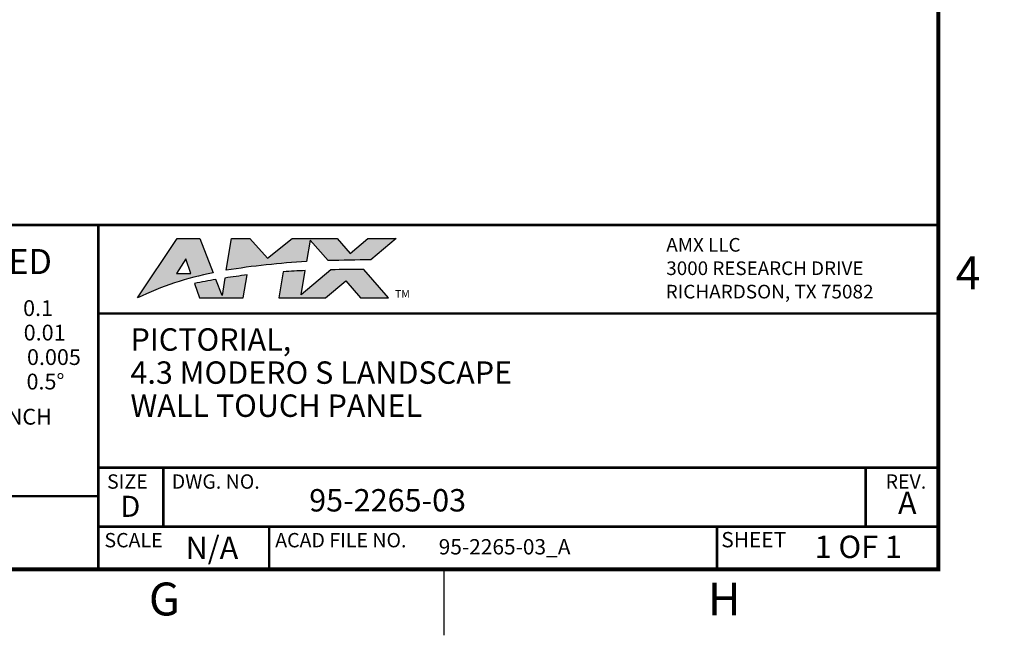
# Model space of a CAD drawing. Extents: x 0 to 34, y 0 to 22.
# Drawn here: x 26.5 to 34, y 0 to 4.7 of the extents above; entities that cross this region are included whole.
import ezdxf
from ezdxf.enums import TextEntityAlignment as Align

# ---------------------------------------------------------------- set-up
doc = ezdxf.new("R2010")
doc.units = 0
doc.header["$MEASUREMENT"] = 0
doc.linetypes.add('PHANTOM', pattern=[0.5, 0.25, -0.05, 0.05, -0.05, 0.05, -0.05])
doc.layers.get('0').update_dxf_attribs({"linetype": 'CONTINUOUS'})
doc.layers.add('FORMAT', color=7, linetype='CONTINUOUS')
doc.layers.add('TB-TXT', color=3, linetype='CONTINUOUS')
doc.styles.add('ARIAL', font='arial.ttf')

# ---------------------------------------------------------------- blocks, each defined once
blk = doc.blocks.new('TITLE-BLOCK')
at = {"layer": 'TB-TXT', "style": 'ARIAL'}
for tag, p, height in [('LINE1', (-5.4521, 1.7246), 0.16), ('LINE2', (-5.4521, 1.4657), 0.16), ('LINE3', (-5.4521, 1.2067), 0.16), ('LINE4', (-5.4521, 0.9477), 0.16), ('SCALE', (-4.4851, 0.4958), 0.12), ('DWG#', (-2.6077, 0.4958), 0.12), ('FILE#', (-5.5069, 0.1136), 0.12), ('SHT#', (-1.0046, 0.0917), 0.12)]:
    blk.add_attdef(tag, p, '', height=height, dxfattribs=at)
blk.add_attdef('REV', text='', height=0.12, dxfattribs=at).set_placement((-0.2425, 0.4881), align=Align.MIDDLE)
blk = doc.blocks.new('D1')
at = {"layer": 'FORMAT'}
h = blk.add_hatch(color=256, dxfattribs=at)
edge = h.paths.add_edge_path()
edge.add_line((27.8952, 3.0099), (27.996, 2.7501))
edge.add_arc((28.4252, 0.4867), 2.3037, 100.73699, 115.84458)
edge.add_line((27.421, 2.56), (27.7222, 3.0099))
edge.add_line((27.7222, 3.0099), (27.8952, 3.0099))
h.paths.add_polyline_path([(27.8263, 2.7463), (27.8265, 2.7461), (27.7873, 2.8574), (27.7164, 2.7461)], flags=16)
edge = h.paths.add_edge_path()
edge.add_line((27.8538, 2.6692), (27.8925, 2.56))
edge.add_line((27.8925, 2.56), (28.2244, 2.56))
edge.add_line((28.2244, 2.56), (28.2534, 2.7344))
edge.add_arc((28.8442, -2.2118), 4.9813, 96.81077, 98.76582)
edge.add_line((28.0851, 2.7113), (28.0628, 2.578))
edge.add_line((28.0628, 2.578), (28.0157, 2.6995))
edge.add_arc((28.452, -0.0813), 2.8148, 98.9177, 102.27114)
edge = h.paths.add_edge_path()
edge.add_line((29.3835, 3.0099), (29.1928, 2.8497))
edge.add_arc((29.7521, -32.6455), 35.4996, 90.90269, 91.42767)
edge.add_line((28.8676, 2.843), (28.7319, 2.999))
edge.add_line((28.7319, 2.999), (28.7047, 2.8357))
edge.add_arc((29.0006, -2.745), 5.5886, 93.03441, 99.32747)
edge.add_line((28.0948, 2.7697), (28.1348, 3.0099))
edge.add_line((28.1348, 3.0099), (28.2725, 3.0099))
edge.add_line((28.2725, 3.0099), (28.4085, 2.8611))
edge.add_line((28.4085, 2.8611), (28.5942, 3.0099))
edge.add_line((28.5942, 3.0099), (28.9361, 3.0099))
edge.add_line((28.9361, 3.0099), (29.0348, 2.8964))
edge.add_line((29.0348, 2.8964), (29.1699, 3.0099))
edge.add_line((29.1699, 3.0099), (29.3835, 3.0099))
edge = h.paths.add_edge_path()
edge.add_line((28.8481, 2.56), (29.0016, 2.689))
edge.add_line((29.0016, 2.689), (29.1138, 2.56))
edge.add_line((29.1138, 2.56), (29.3274, 2.56))
edge.add_line((29.3274, 2.56), (29.14, 2.7755))
edge.add_arc((29.0551, -3.19), 5.9661, 89.1847, 91.59664)
edge.add_line((28.8889, 2.7738), (28.6627, 2.5837))
edge.add_line((28.6627, 2.5837), (28.6933, 2.7672))
edge.add_arc((28.8442, -2.2118), 4.9813, 91.73576, 93.64348)
edge.add_line((28.5276, 2.7594), (28.4944, 2.56))
edge.add_line((28.4944, 2.56), (28.8481, 2.56))
at = {"layer": 'FORMAT', "linetype": 'CONTINUOUS'}
blk.add_line((29.75, 0), (29.75, 0.5), dxfattribs=at)
at = {"layer": 'FORMAT', "linetype": 'PHANTOM', "ltscale": 10, "const_width": 0.001}
for points in [[(34, 0), (34, 22)], [(0, 0), (34, 0)]]:
    blk.add_lwpolyline(points, dxfattribs=at)
at = {"layer": 'FORMAT', "const_width": 0.0291}
blk.add_lwpolyline([(0.5, 0.5), (33.5, 0.5), (33.5, 21.5), (0.5, 21.5)], close=True, dxfattribs=at)
at = {"layer": 'FORMAT', "const_width": 0.02}
for points in [[(19.5537, 0.5), (19.5537, 3.1133), (33.5, 3.1133)], [(27.1243, 3.1133), (27.1243, 0.5)], [(27.1243, 2.4419), (33.5, 2.4419)], [(27.1243, 1.2729), (33.5, 1.2729)], [(27.617, 1.2729), (27.617, 0.8236)], [(32.9493, 1.2729), (32.9493, 0.8236)], [(22.6009, 1.0555), (27.1243, 1.0555)], [(27.1243, 0.8236), (33.5, 0.8236)], [(28.4206, 0.8236), (28.4206, 0.5)], [(31.819, 0.8236), (31.819, 0.5)]]:
    blk.add_lwpolyline(points, dxfattribs=at)
at = {"layer": 'FORMAT'}
for points in [[(27.8952, 3.0099), (27.996, 2.7501, 0.066015), (27.421, 2.56), (27.7222, 3.0099)], [(29.3835, 3.0099), (29.1928, 2.8497, 0.002291), (28.8676, 2.843), (28.7319, 2.999), (28.7047, 2.8357, 0.027466), (28.0948, 2.7697), (28.1348, 3.0099), (28.2725, 3.0099), (28.4085, 2.8611), (28.5942, 3.0099), (28.9361, 3.0099), (29.0348, 2.8964), (29.1699, 3.0099)], [(28.8481, 2.56), (29.0016, 2.689), (29.1138, 2.56), (29.3274, 2.56), (29.14, 2.7755, 0.010524), (28.8889, 2.7738), (28.6627, 2.5837), (28.6933, 2.7672, 0.008324), (28.5276, 2.7594), (28.4944, 2.56)], [(27.8538, 2.6692), (27.8925, 2.56), (28.2244, 2.56), (28.2534, 2.7344, 0.008531), (28.0851, 2.7113), (28.0628, 2.578), (28.0157, 2.6995, 0.014633)]]:
    blk.add_lwpolyline(points, format="xyb", close=True, dxfattribs=at)
blk.add_lwpolyline([(27.8263, 2.7463), (27.8265, 2.7461), (27.7873, 2.8574), (27.7164, 2.7461)], close=True, dxfattribs=at)
at = {"layer": 'FORMAT', "linetype": 'BYBLOCK', "style": 'ARIAL'}
for s, height, width, p in [('AMX LLC', 0.10359, 1.011837, (31.4349, 2.9113)), ('3000 RESEARCH DRIVE', 0.103591, 1.011837, (31.4349, 2.7337)), ('RICHARDSON, TX 75082', 0.103591, 1.018885, (31.43, 2.5561))]:
    blk.add_text(s, height=height, dxfattribs=dict(at, width=width)).set_placement(p)
at = {"layer": 'FORMAT', "linetype": 'CONTINUOUS', "style": 'ARIAL'}
for s, height, p in [('%%uUNLESS OTHERWISE SPECIFIED', 0.189923, (24.8626, 2.7414)), ('G', 0.25, (27.625, 0.15)), ('H', 0.25, (31.875, 0.15))]:
    blk.add_text(s, height=height, dxfattribs=at).set_placement(p, align=Align.CENTER)
for s, height, p in [('4', 0.25, (33.8201, 2.625)), ('0.1', 0.12, (26.78, 2.4228)), ('0.01', 0.12, (26.8754, 2.237)), ('0.005', 0.12, (26.9912, 2.0512)), ('SURFACE FLATNESS .003 TIR PER LINEAR INCH  ', 0.12, (26.8442, 1.5984))]:
    blk.add_text(s, height=height, dxfattribs=at).set_placement(p, align=Align.RIGHT)
at = {"layer": 'FORMAT', "style": 'ARIAL'}
blk.add_text('TM', height=0.05833, dxfattribs=at).set_placement((29.3757, 2.5907), align=Align.MIDDLE_LEFT)
at = {"layer": 'FORMAT', "linetype": 'CONTINUOUS', "style": 'ARIAL', "oblique": 1}
blk.add_text('0.5%%d', height=0.12, dxfattribs=at).set_placement((26.8665, 1.8653), align=Align.RIGHT)
at = {"layer": 'FORMAT', "style": 'ARIAL'}
for s, height, p in [('SIZE', 0.1088, (27.19, 1.1122)), ('DWG. NO.', 0.1088, (27.681, 1.1122)), ('D', 0.16, (27.2922, 0.8985)), ('SCALE', 0.1088, (27.1701, 0.6672)), ('ACAD FILE NO.', 0.1088, (28.4664, 0.6672)), ('SHEET', 0.11636, (31.8524, 0.6672))]:
    blk.add_text(s, height=height, dxfattribs=at).set_placement(p)
blk.add_text('REV.', height=0.1088, dxfattribs=at).set_placement((33.2537, 1.1122), align=Align.CENTER)

msp = doc.modelspace()

# ---------------------------------------------------------------- block references
msp.add_blockref('D1', (0, 0))
at = {"layer": 'TB-TXT'}
ref = msp.add_blockref('TITLE-BLOCK', (32.6026, 0.4872), dxfattribs=dict(at, xscale=0.9696969696969773, yscale=0.9696969696969773, zscale=0.9696969696969773))
ref.add_attrib('LINE1', ' PICTORIAL,', (27.3157, 2.1596), dxfattribs={"height": 0.17, "style": 'ARIAL'})
ref.add_attrib('LINE2', ' 4.3 MODERO S LANDSCAPE', (27.3157, 1.9084), dxfattribs={"height": 0.17, "style": 'ARIAL'})
ref.add_attrib('LINE3', ' WALL TOUCH PANEL', (27.3157, 1.6573), dxfattribs={"height": 0.17, "style": 'ARIAL'})
ref.add_attrib('DWG#', ' 95-2265-03', (28.6724, 0.9393), dxfattribs={"height": 0.17, "style": 'ARIAL'})
ref.add_attrib('FILE#', ' 95-2265-03_A', (29.6718, 0.6131), dxfattribs={"height": 0.116364, "style": 'ARIAL'})
ref.add_attrib('REV', ' A', dxfattribs={"height": 0.17, "style": 'ARIAL'}).set_placement((33.2383, 0.9822), align=Align.MIDDLE)
ref.add_attrib('SCALE', ' N/A', (27.7342, 0.5791), dxfattribs={"height": 0.17, "style": 'ARIAL'})
ref.add_attrib('SHT#', '1 OF 1', (32.5614, 0.5859), dxfattribs={"height": 0.17, "style": 'ARIAL'})

doc.saveas('drawing.dxf')
